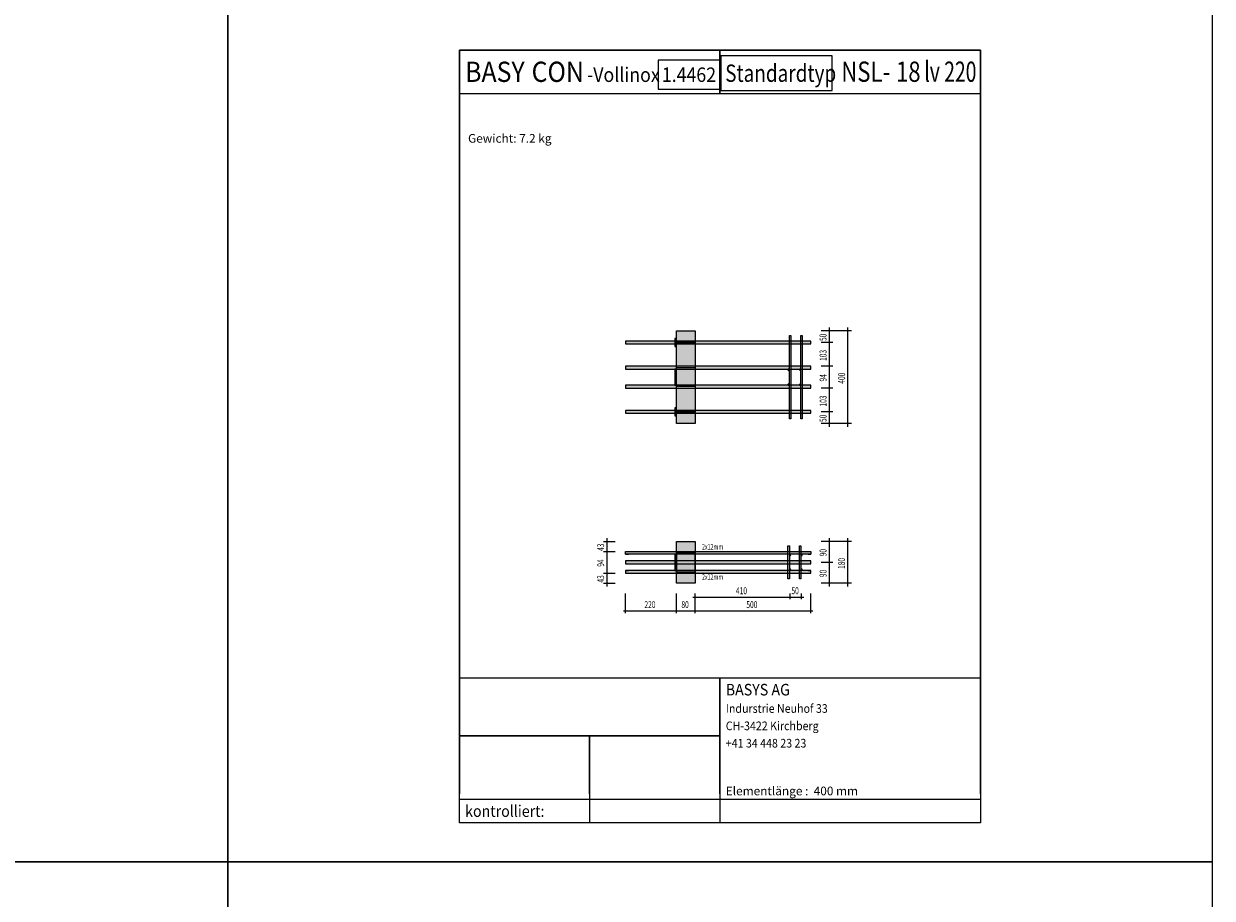
# Model space of a CAD drawing. Extents: x -2.4 to 8.3, y -6.2 to 1.1.
# Drawn here: x -0.9 to -0.5, y 0 to 0.3 of the extents above; entities that cross this region are included whole.
import ezdxf

# ---------------------------------------------------------------- set-up
doc = ezdxf.new("R2010")
doc.units = 0
doc.header["$LTSCALE"] = 0.001
doc.layers.get('0').update_dxf_attribs({"color": 1, "linetype": 'CONTINUOUS'})
doc.layers.add('LAYER_14', color=7, linetype='CONTINUOUS')
doc.layers.add('MST_1_1', color=7, linetype='CONTINUOUS')
doc.styles.add('ARIAL', font='txt')
doc.styles.add('CADWORK6', font='UNIVERS')

# ---------------------------------------------------------------- blocks, each defined once
blk = doc.blocks.new('CDWK_D7032')
at = {"color": 7}
for p, q in [((0.004, -0.0084), (0.004, 0.0084)), ((0.0052, 0.0072), (-0.0052, 0.0072)), ((0.0052, -0.0072), (-0.0052, -0.0072))]:
    blk.add_line(p, q, dxfattribs=at)
at = {"layer": 'LAYER_14', "color": 7, "style": 'CADWORK6', "width": 0.7}
blk.add_text('180', height=0.0024, rotation=90, dxfattribs=at).set_placement((0.003, -0.00228))
blk = doc.blocks.new('CDWK_D7033')
at = {"color": 7}
for p, q in [((0.0011, -0.0048), (0.0011, 0.0048)), ((0.0023, 0.0036), (-0.0017, 0.0036)), ((0.0023, -0.0036), (-0.0017, -0.0036))]:
    blk.add_line(p, q, dxfattribs=at)
at = {"layer": 'LAYER_14', "color": 7, "style": 'CADWORK6', "width": 0.7}
blk.add_text('90', height=0.0024, rotation=90, dxfattribs=at).set_placement((0.0001, -0.00152))
blk = doc.blocks.new('CDWK_D7034')
at = {"color": 7}
for p, q in [((0.0011, -0.0048), (0.0011, 0.0048)), ((0.0023, 0.0036), (-0.0017, 0.0036)), ((0.0023, -0.0036), (-0.0017, -0.0036))]:
    blk.add_line(p, q, dxfattribs=at)
at = {"layer": 'LAYER_14', "color": 7, "style": 'CADWORK6', "width": 0.7}
blk.add_text('90', height=0.0024, rotation=90, dxfattribs=at).set_placement((0.0001, -0.00152))
blk = doc.blocks.new('CDWK_D7157')
at = {"color": 7}
for p, q in [((0.004, -0.0172), (0.004, 0.0172)), ((0.0052, 0.016), (-0.0052, 0.016)), ((0.0052, -0.016), (-0.0052, -0.016))]:
    blk.add_line(p, q, dxfattribs=at)
at = {"layer": 'LAYER_14', "color": 7, "style": 'CADWORK6', "width": 0.7}
blk.add_text('400', height=0.0024, rotation=90, dxfattribs=at).set_placement((0.003, -0.00228))
blk = doc.blocks.new('CDWK_D7158')
at = {"color": 7}
for p, q in [((0.0023, 0.002), (-0.0017, 0.002)), ((0.0011, -0.0032), (0.0011, 0.0032)), ((0.0023, -0.002), (-0.0017, -0.002))]:
    blk.add_line(p, q, dxfattribs=at)
at = {"layer": 'LAYER_14', "color": 7, "style": 'CADWORK6', "width": 0.7}
blk.add_text('50', height=0.0024, rotation=90, dxfattribs=at).set_placement((0.0001, -0.00152))
blk = doc.blocks.new('CDWK_D7159')
at = {"color": 7}
for p, q in [((0.0023, 0.00412), (-0.0017, 0.00412)), ((0.0011, -0.00532), (0.0011, 0.00532)), ((0.0023, -0.00412), (-0.0017, -0.00412))]:
    blk.add_line(p, q, dxfattribs=at)
at = {"layer": 'LAYER_14', "color": 7, "style": 'CADWORK6', "width": 0.7}
blk.add_text('103', height=0.0024, rotation=90, dxfattribs=at).set_placement((0.0001, -0.00228))
blk = doc.blocks.new('CDWK_D7160')
at = {"color": 7}
for p, q in [((0.0011, -0.00496), (0.0011, 0.00496)), ((0.0023, 0.00376), (-0.0017, 0.00376)), ((0.0023, -0.00376), (-0.0017, -0.00376))]:
    blk.add_line(p, q, dxfattribs=at)
at = {"layer": 'LAYER_14', "color": 7, "style": 'CADWORK6', "width": 0.7}
blk.add_text('94', height=0.0024, rotation=90, dxfattribs=at).set_placement((0.0001, -0.00152))
blk = doc.blocks.new('CDWK_D7161')
at = {"color": 7}
for p, q in [((0.0023, 0.00412), (-0.0017, 0.00412)), ((0.0011, -0.00532), (0.0011, 0.00532)), ((0.0023, -0.00412), (-0.0017, -0.00412))]:
    blk.add_line(p, q, dxfattribs=at)
at = {"layer": 'LAYER_14', "color": 7, "style": 'CADWORK6', "width": 0.7}
blk.add_text('103', height=0.0024, rotation=90, dxfattribs=at).set_placement((0.0001, -0.00228))
blk = doc.blocks.new('CDWK_D7162')
at = {"color": 7}
for p, q in [((0.0023, 0.002), (-0.0017, 0.002)), ((0.0011, -0.0032), (0.0011, 0.0032)), ((0.0023, -0.002), (-0.0017, -0.002))]:
    blk.add_line(p, q, dxfattribs=at)
at = {"layer": 'LAYER_14', "color": 7, "style": 'CADWORK6', "width": 0.7}
blk.add_text('50', height=0.0024, rotation=90, dxfattribs=at).set_placement((0.0001, -0.00152))
blk = doc.blocks.new('CDWK_D7290')
at = {"color": 7}
for p, q in [((-0.0088, -0.00336), (-0.0088, 0.00336)), ((0.0088, -0.00336), (0.0088, 0.00336)), ((-0.00952, -0.00264), (0.00952, -0.00264))]:
    blk.add_line(p, q, dxfattribs=at)
at = {"layer": 'LAYER_14', "color": 7, "style": 'CADWORK6', "width": 0.7}
blk.add_text('220', height=0.0024, dxfattribs=at).set_placement((-0.00228, -0.00164))
blk = doc.blocks.new('CDWK_D7291')
at = {"color": 7}
for p, q in [((-0.0032, -0.00336), (-0.0032, 0.00336)), ((0.0032, -0.00336), (0.0032, 0.00336)), ((-0.00392, -0.00264), (0.00392, -0.00264))]:
    blk.add_line(p, q, dxfattribs=at)
at = {"layer": 'LAYER_14', "color": 7, "style": 'CADWORK6', "width": 0.7}
blk.add_text('80', height=0.0024, dxfattribs=at).set_placement((-0.00152, -0.00164))
blk = doc.blocks.new('CDWK_D7292')
at = {"color": 7}
for p, q in [((-0.02, -0.00336), (-0.02, 0.00336)), ((0.02, -0.00336), (0.02, 0.00336)), ((-0.02072, -0.00264), (0.02072, -0.00264))]:
    blk.add_line(p, q, dxfattribs=at)
at = {"layer": 'LAYER_14', "color": 7, "style": 'CADWORK6', "width": 0.7}
blk.add_text('500', height=0.0024, dxfattribs=at).set_placement((-0.00228, -0.00164))
blk = doc.blocks.new('CDWK_D7293')
at = {"color": 7}
for p, q in [((-0.01712, -0.00134), (0.01712, -0.00134)), ((-0.0164, -0.00206), (-0.0164, -0.00014)), ((0.0164, -0.00206), (0.0164, -0.00014))]:
    blk.add_line(p, q, dxfattribs=at)
at = {"layer": 'LAYER_14', "color": 7, "style": 'CADWORK6', "width": 0.7}
blk.add_text('410', height=0.0024, dxfattribs=at).set_placement((-0.00228, -0.00034))
blk = doc.blocks.new('CDWK_D7294')
at = {"color": 7}
for p, q in [((-0.00272, -0.00134), (0.00272, -0.00134)), ((-0.002, -0.00206), (-0.002, -0.00014)), ((0.002, -0.00206), (0.002, -0.00014))]:
    blk.add_line(p, q, dxfattribs=at)
at = {"layer": 'LAYER_14', "color": 7, "style": 'CADWORK6', "width": 0.7}
blk.add_text('50', height=0.0024, dxfattribs=at).set_placement((-0.00152, -0.00034))
blk = doc.blocks.new('CDWK_D7306')
at = {"color": 7}
for p, q in [((-0.0009, 0.00172), (0.0031, 0.00172)), ((0.0003, -0.00292), (0.0003, 0.00292)), ((-0.0009, -0.00172), (0.0031, -0.00172))]:
    blk.add_line(p, q, dxfattribs=at)
at = {"layer": 'LAYER_14', "color": 7, "style": 'CADWORK6', "width": 0.7}
blk.add_text('43', height=0.0024, rotation=90, dxfattribs=at).set_placement((-0.0007, -0.00152))
blk = doc.blocks.new('CDWK_D7307')
at = {"color": 7}
for p, q in [((0.0003, -0.00496), (0.0003, 0.00496)), ((-0.0009, 0.00376), (0.0031, 0.00376)), ((-0.0009, -0.00376), (0.0031, -0.00376))]:
    blk.add_line(p, q, dxfattribs=at)
at = {"layer": 'LAYER_14', "color": 7, "style": 'CADWORK6', "width": 0.7}
blk.add_text('94', height=0.0024, rotation=90, dxfattribs=at).set_placement((-0.0007, -0.00152))
blk = doc.blocks.new('CDWK_D7308')
at = {"color": 7}
for p, q in [((-0.0009, 0.00172), (0.0031, 0.00172)), ((0.0003, -0.00292), (0.0003, 0.00292)), ((-0.0009, -0.00172), (0.0031, -0.00172))]:
    blk.add_line(p, q, dxfattribs=at)
at = {"layer": 'LAYER_14', "color": 7, "style": 'CADWORK6', "width": 0.7}
blk.add_text('43', height=0.0024, rotation=90, dxfattribs=at).set_placement((-0.0007, -0.00152))

msp = doc.modelspace()

# ---------------------------------------------------------------- hatches: boundary and pattern name
at = {"layer": 'LAYER_14'}
for color, points in [(4, [(-0.72357, 0.2385), (-0.72421, 0.2385), (-0.72421, 0.2357), (-0.72357, 0.2357)]), (40, [(-0.72357, 0.2411), (-0.71717, 0.2411), (-0.71717, 0.2091), (-0.72357, 0.2091)]), (4, [(-0.68461, 0.2395), (-0.68413, 0.2395), (-0.68413, 0.2107), (-0.68461, 0.2107)]), (4, [(-0.68061, 0.2395), (-0.68013, 0.2395), (-0.68013, 0.2107), (-0.68061, 0.2107)]), (4, [(-0.74117, 0.23758), (-0.74117, 0.23662), (-0.67717, 0.23662), (-0.67717, 0.23758)]), (4, [(-0.74117, 0.23758), (-0.74117, 0.23662), (-0.67717, 0.23662), (-0.67717, 0.23758)]), (4, [(-0.74117, 0.23758), (-0.74117, 0.23662), (-0.67717, 0.23662), (-0.67717, 0.23758)]), (4, [(-0.74117, 0.23758), (-0.74117, 0.23662), (-0.67717, 0.23662), (-0.67717, 0.23758)]), (3, [(-0.72357, 0.23722), (-0.71717, 0.23722), (-0.71717, 0.23698), (-0.72357, 0.23698)]), (4, [(-0.74117, 0.22886), (-0.74117, 0.2279), (-0.67717, 0.2279), (-0.67717, 0.22886)]), (4, [(-0.72357, 0.2279), (-0.72421, 0.2279), (-0.72421, 0.2223), (-0.72357, 0.2223)]), (4, [(-0.72357, 0.22838), (-0.71717, 0.22838), (-0.71717, 0.22182), (-0.72357, 0.22182)]), (4, [(-0.74117, 0.2223), (-0.74117, 0.22134), (-0.67717, 0.22134), (-0.67717, 0.2223)]), (4, [(-0.74117, 0.21358), (-0.74117, 0.21262), (-0.67717, 0.21262), (-0.67717, 0.21358)]), (4, [(-0.74117, 0.21358), (-0.74117, 0.21262), (-0.67717, 0.21262), (-0.67717, 0.21358)]), (4, [(-0.72357, 0.2145), (-0.72421, 0.2145), (-0.72421, 0.2117), (-0.72357, 0.2117)]), (4, [(-0.72357, 0.21322), (-0.71717, 0.21322), (-0.71717, 0.21298), (-0.72357, 0.21298)]), (40, [(-0.72357, 0.1683), (-0.71717, 0.1683), (-0.71717, 0.1539), (-0.72357, 0.1539)]), (4, [(-0.74117, 0.16486), (-0.67717, 0.16486), (-0.67717, 0.1639), (-0.74117, 0.1639)]), (4, [(-0.71717, 0.16438), (-0.72357, 0.16438), (-0.72357, 0.15782), (-0.71717, 0.15782)]), (4, [(-0.68509, 0.16686), (-0.68461, 0.16686), (-0.68461, 0.15542), (-0.68509, 0.15542)]), (4, [(-0.68109, 0.16686), (-0.68061, 0.16686), (-0.68061, 0.15542), (-0.68109, 0.15542)]), (4, [(-0.74117, 0.16158), (-0.74117, 0.16062), (-0.67717, 0.16062), (-0.67717, 0.16158)]), (4, [(-0.72357, 0.1639), (-0.72421, 0.1639), (-0.72421, 0.1583), (-0.72357, 0.1583)]), (4, [(-0.72357, 0.1625), (-0.72421, 0.1625), (-0.72421, 0.1597), (-0.72357, 0.1597)]), (4, [(-0.74117, 0.1583), (-0.74117, 0.15734), (-0.67717, 0.15734), (-0.67717, 0.1583)])]:
    msp.add_hatch(color=color, dxfattribs=at).paths.add_polyline_path(points)

# ---------------------------------------------------------------- linework, layer by layer
at = {"layer": 'LAYER_14', "color": 4, "linetype": 'CONTINUOUS'}
msp.add_line((-0.79857, 0.3231), (-0.61857, 0.3231), dxfattribs=at)
for points in [[(-0.79857, 0.3381), (-0.61857, 0.3381), (-0.61857, 0.0711), (-0.79857, 0.0711), (-0.79857, 0.3381)], [(-0.72357, 0.2385), (-0.72421, 0.2385), (-0.72421, 0.2357), (-0.72357, 0.2357), (-0.72357, 0.2385)], [(-0.72357, 0.2279), (-0.72421, 0.2279), (-0.72421, 0.2223), (-0.72357, 0.2223), (-0.72357, 0.2279)], [(-0.72357, 0.2145), (-0.72421, 0.2145), (-0.72421, 0.2117), (-0.72357, 0.2117), (-0.72357, 0.2145)], [(-0.74117, 0.16486), (-0.67717, 0.16486), (-0.67717, 0.1639), (-0.74117, 0.1639), (-0.74117, 0.16486)], [(-0.71717, 0.16438), (-0.72357, 0.16438), (-0.72357, 0.15782), (-0.71717, 0.15782), (-0.71717, 0.16438)], [(-0.74117, 0.1639), (-0.74021, 0.1639), (-0.74021, 0.1639), (-0.74117, 0.1639), (-0.74117, 0.1639)], [(-0.74117, 0.16158), (-0.74117, 0.16062), (-0.67717, 0.16062), (-0.67717, 0.16158), (-0.74117, 0.16158)], [(-0.72357, 0.1639), (-0.72421, 0.1639), (-0.72421, 0.1583), (-0.72357, 0.1583), (-0.72357, 0.1639)], [(-0.72357, 0.1625), (-0.72421, 0.1625), (-0.72421, 0.1597), (-0.72357, 0.1597), (-0.72357, 0.1625)], [(-0.67813, 0.1639), (-0.67717, 0.1639), (-0.67717, 0.1639), (-0.67813, 0.1639), (-0.67813, 0.1639)], [(-0.74117, 0.1583), (-0.74117, 0.15734), (-0.67717, 0.15734), (-0.67717, 0.1583), (-0.74117, 0.1583)], [(-0.74117, 0.1583), (-0.74117, 0.1583), (-0.74021, 0.1583), (-0.74021, 0.1583), (-0.74117, 0.1583)], [(-0.67813, 0.1583), (-0.67813, 0.1583), (-0.67717, 0.1583), (-0.67717, 0.1583), (-0.67813, 0.1583)]]:
    msp.add_lwpolyline(points, dxfattribs=at)
at = {"layer": 'LAYER_14', "color": 40, "linetype": 'CONTINUOUS'}
for points in [[(-0.72357, 0.2411), (-0.71717, 0.2411), (-0.71717, 0.2091), (-0.72357, 0.2091), (-0.72357, 0.2411)], [(-0.72357, 0.1683), (-0.71717, 0.1683), (-0.71717, 0.1539), (-0.72357, 0.1539), (-0.72357, 0.1683)]]:
    msp.add_lwpolyline(points, dxfattribs=at)
at = {"layer": 'LAYER_14', "color": 7, "linetype": 'CONTINUOUS'}
for points in [[(-0.72357, 0.2411), (-0.71717, 0.2411), (-0.71717, 0.2091), (-0.72357, 0.2091), (-0.72357, 0.2411)], [(-0.72357, 0.1683), (-0.71717, 0.1683), (-0.71717, 0.1539), (-0.72357, 0.1539), (-0.72357, 0.1683)]]:
    msp.add_lwpolyline(points, dxfattribs=at)
at = {"layer": 'LAYER_14', "color": 4, "linetype": 'CONTINUOUS'}
for points in [[(-0.68509, 0.22766, 1), (-0.68461, 0.22766, 1), (-0.68509, 0.22766)], [(-0.68109, 0.22766, 1), (-0.68061, 0.22766, 1), (-0.68109, 0.22766)], [(-0.68509, 0.22254, 1), (-0.68461, 0.22254, 1), (-0.68509, 0.22254)], [(-0.68109, 0.22254, 1), (-0.68061, 0.22254, 1), (-0.68109, 0.22254)], [(-0.68461, 0.16366, 1), (-0.68413, 0.16366, 1), (-0.68461, 0.16366)], [(-0.68061, 0.16366, 1), (-0.68013, 0.16366, 1), (-0.68061, 0.16366)], [(-0.68461, 0.15854, 1), (-0.68413, 0.15854, 1), (-0.68461, 0.15854)], [(-0.68061, 0.15854, 1), (-0.68013, 0.15854, 1), (-0.68061, 0.15854)]]:
    msp.add_lwpolyline(points, format="xyb", dxfattribs=at)
for points in [[(-0.68461, 0.2395, -0.00464), (-0.68413, 0.2395, -0.00464), (-0.68413, 0.2107, -0.00464), (-0.68461, 0.2107, -0.00464)], [(-0.68061, 0.2395, -0.00464), (-0.68013, 0.2395, -0.00464), (-0.68013, 0.2107, -0.00464), (-0.68061, 0.2107, -0.00464)], [(-0.74117, 0.23758, -0.01048), (-0.74117, 0.23662, -0.01048), (-0.67717, 0.23662, -0.01048), (-0.67717, 0.23758, -0.01048)], [(-0.74117, 0.23758, -0.00392), (-0.74117, 0.23662, -0.00392), (-0.67717, 0.23662, -0.00392), (-0.67717, 0.23758, -0.00392)], [(-0.74117, 0.23758, -0.01048), (-0.74117, 0.23662, -0.01048), (-0.67717, 0.23662, -0.01048), (-0.67717, 0.23758, -0.01048)], [(-0.74117, 0.23758, -0.00392), (-0.74117, 0.23662, -0.00392), (-0.67717, 0.23662, -0.00392), (-0.67717, 0.23758, -0.00392)], [(-0.74117, 0.22886, -0.0072), (-0.74117, 0.2279, -0.0072), (-0.67717, 0.2279, -0.0072), (-0.67717, 0.22886, -0.0072)], [(-0.72357, 0.22838, -0.00708), (-0.71717, 0.22838, -0.00708), (-0.71717, 0.22182, -0.00708), (-0.72357, 0.22182, -0.00708)], [(-0.74117, 0.2223, -0.0072), (-0.74117, 0.22134, -0.0072), (-0.67717, 0.22134, -0.0072), (-0.67717, 0.2223, -0.0072)], [(-0.74117, 0.21358, -0.01048), (-0.74117, 0.21262, -0.01048), (-0.67717, 0.21262, -0.01048), (-0.67717, 0.21358, -0.01048)], [(-0.74117, 0.21358, -0.00392), (-0.74117, 0.21262, -0.00392), (-0.67717, 0.21262, -0.00392), (-0.67717, 0.21358, -0.00392)], [(-0.72357, 0.21322, -0.00392), (-0.71717, 0.21322, -0.00392), (-0.71717, 0.21298, -0.00392), (-0.72357, 0.21298, -0.00392)], [(-0.68509, 0.16686, -0.00384), (-0.68461, 0.16686, -0.00384), (-0.68461, 0.15542, -0.00384), (-0.68509, 0.15542, -0.00384)], [(-0.68109, 0.16686, -0.00384), (-0.68061, 0.16686, -0.00384), (-0.68061, 0.15542, -0.00384), (-0.68109, 0.15542, -0.00384)]]:
    msp.add_3dface(points, dxfattribs=at)
at = {"layer": 'LAYER_14', "color": 3, "linetype": 'CONTINUOUS'}
msp.add_3dface([(-0.72357, 0.23722, -0.00392), (-0.71717, 0.23722, -0.00392), (-0.71717, 0.23698, -0.00392), (-0.72357, 0.23698, -0.00392)], dxfattribs=at)
at = {"layer": 'MST_1_1', "color": 7, "linetype": 'CONTINUOUS'}
for p, q in [((-0.61857, 0.0811), (-0.61857, 0.3381)), ((-0.70858, 0.3346), (-0.72991, 0.3346)), ((-0.72991, 0.3346), (-0.72991, 0.3246)), ((-0.70858, 0.3246), (-0.70858, 0.3346)), ((-0.66983, 0.33612), (-0.70827, 0.33612)), ((-0.70827, 0.33612), (-0.70827, 0.32412)), ((-0.66983, 0.32412), (-0.66983, 0.33612)), ((-0.72991, 0.3246), (-0.70858, 0.3246)), ((-0.79857, 0.3231), (-0.79857, 0.1211)), ((-0.70827, 0.32412), (-0.66983, 0.32412)), ((-0.61857, 0.1211), (-0.61857, 0.3231)), ((-0.61857, 0.3231), (-0.61857, 0.1211)), ((-0.70857, 0.1211), (-0.70857, 0.0811)), ((-0.61857, 0.1211), (-0.70857, 0.1211)), ((-0.61857, 0.0811), (-0.61857, 0.1211)), ((-0.79857, 0.1011), (-0.79857, 0.0811)), ((-0.75357, 0.1011), (-0.79857, 0.1011)), ((-0.75357, 0.0811), (-0.75357, 0.1011)), ((-0.75357, 0.1011), (-0.75357, 0.0811)), ((-0.70857, 0.1011), (-0.75357, 0.1011)), ((-0.70857, 0.0811), (-0.70857, 0.1011)), ((-0.61857, 0.0791), (-0.79857, 0.0791)), ((-0.75357, 0.0811), (-0.75357, 0.0791)), ((-0.75357, 0.0791), (-0.75357, 0.0711)), ((-0.70857, 0.0811), (-0.70857, 0.0791)), ((-0.70857, 0.0791), (-0.70857, 0.0711))]:
    msp.add_line(p, q, dxfattribs=at)
at = {"layer": 'MST_1_1', "color": 2, "linetype": 'CONTINUOUS'}
for points in [[(-1.21857, 0.3563), (-0.87857, 0.3563), (-0.87857, 0.0576), (-1.21857, 0.0576), (-1.21857, 0.3563)], [(-0.87857, 0.3563), (-0.53857, 0.3563), (-0.53857, 0.0576), (-0.87857, 0.0576), (-0.87857, 0.3563)], [(-1.21857, 0.0576), (-0.87857, 0.0576), (-0.87857, -0.24109), (-1.21857, -0.24109), (-1.21857, 0.0576)], [(-0.87857, 0.0576), (-0.53857, 0.0576), (-0.53857, -0.24109), (-0.87857, -0.24109), (-0.87857, 0.0576)]]:
    msp.add_lwpolyline(points, dxfattribs=at)
at = {"layer": 'MST_1_1', "color": 7, "linetype": 'CONTINUOUS'}
for points in [[(-0.79857, 0.3231), (-0.70857, 0.3231), (-0.70857, 0.3381), (-0.79857, 0.3381), (-0.79857, 0.3231)], [(-0.70857, 0.3231), (-0.61857, 0.3231), (-0.61857, 0.3381), (-0.70857, 0.3381), (-0.70857, 0.3231)], [(-0.79857, 0.1011), (-0.70857, 0.1011), (-0.70857, 0.1211), (-0.79857, 0.1211), (-0.79857, 0.1011)], [(-0.61857, 0.0811), (-0.61857, 0.0711), (-0.79857, 0.0711), (-0.79857, 0.0811)]]:
    msp.add_lwpolyline(points, dxfattribs=at)

# ---------------------------------------------------------------- block references
at = {"layer": 'LAYER_14', "color": 0, "linetype": 'CONTINUOUS'}
for name, p in [('CDWK_D7162', (-0.67187, 0.2391)), ('CDWK_D7157', (-0.66837, 0.2251)), ('CDWK_D7161', (-0.67187, 0.23298)), ('CDWK_D7160', (-0.67187, 0.2251)), ('CDWK_D7159', (-0.67187, 0.21722)), ('CDWK_D7158', (-0.67187, 0.2111)), ('CDWK_D7308', (-0.74787, 0.16658)), ('CDWK_D7034', (-0.67187, 0.1647)), ('CDWK_D7032', (-0.66837, 0.1611)), ('CDWK_D7307', (-0.74787, 0.1611)), ('CDWK_D7033', (-0.67187, 0.1575)), ('CDWK_D7306', (-0.74787, 0.15562)), ('CDWK_D7293', (-0.70077, 0.15044)), ('CDWK_D7294', (-0.68237, 0.15044)), ('CDWK_D7290', (-0.73237, 0.14694)), ('CDWK_D7291', (-0.72037, 0.14694)), ('CDWK_D7292', (-0.69717, 0.14694))]:
    msp.add_blockref(name, p, dxfattribs=at)

# ---------------------------------------------------------------- texts
at = {"layer": 'LAYER_14', "color": 7, "style": 'CADWORK6'}
for s, p in [('Gewicht: 7.2 kg', (-0.79557, 0.3061)), ('Elementlänge :  400 mm', (-0.70657, 0.0806))]:
    msp.add_text(s, height=0.003, dxfattribs=at).set_placement(p)
at = {"layer": 'LAYER_14', "color": 7, "style": 'CADWORK6', "width": 0.7}
for p in [(-0.71477, 0.1655), (-0.71477, 0.1551)]:
    msp.add_text('2x12mm', height=0.00192, dxfattribs=at).set_placement(p)
at = {"layer": 'MST_1_1', "color": 7, "style": 'ARIAL'}
for s, height, width, p in [('BASY', 0.007, 0.9, (-0.79657, 0.3271)), ('-Vollinox', 0.005, 0.9, (-0.75446, 0.3271)), ('Standardtyp', 0.006, 0.8, (-0.70677, 0.32712)), ('NSL-', 0.007, 0.8, (-0.66667, 0.32714)), ('18', 0.007, 0.8, (-0.64777, 0.32714)), ('lv 220', 0.007, 0.7, (-0.63801, 0.32714)), ('1.4462', 0.005, 0.9, (-0.72866, 0.3271)), ('BASYS AG', 0.004, 0.9, (-0.70657, 0.1151)), ('Indurstrie Neuhof 33', 0.003, 0.9, (-0.70657, 0.1091)), ('CH-3422 Kirchberg', 0.003, 0.9, (-0.70657, 0.1031)), ('+41 34 448 23 23', 0.003, 0.9, (-0.70657, 0.0971)), ('kontrolliert:', 0.004, 0.9, (-0.79657, 0.07314))]:
    msp.add_text(s, height=height, dxfattribs=dict(at, width=width)).set_placement(p)
at = {"layer": 'MST_1_1', "color": 9, "style": 'ARIAL', "width": 0.9}
msp.add_text('CON', height=0.007, dxfattribs=at).set_placement((-0.77362, 0.3271))

doc.saveas('drawing.dxf')
